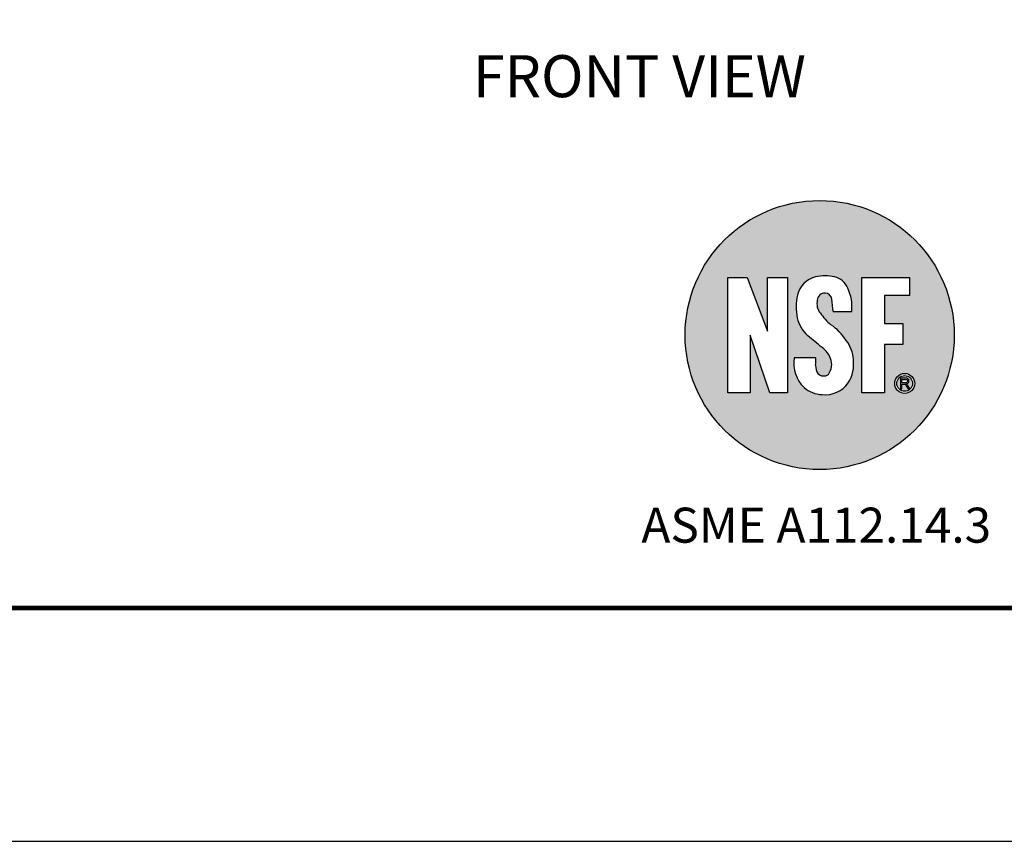
# Model space of a CAD drawing. Units: inches. Extents: x -20 to 112, y -347 to -245.
# Drawn here: x 8 to 33, y -347 to -325 of the extents above; entities that cross this region are included whole.
import ezdxf
from ezdxf.enums import TextEntityAlignment as Align

# ---------------------------------------------------------------- set-up
doc = ezdxf.new("R2010")
doc.units = ezdxf.units.IN
doc.header["$MEASUREMENT"] = 0
doc.layers.add('FRA', color=5, linetype='Continuous', lineweight=30)
doc.layers.add('TEXT', color=3, linetype='Continuous', lineweight=9)
doc.layers.add('LOGO', color=1, linetype='Continuous')
doc.styles.get("Standard").update_dxf_attribs({"font": 'arial.ttf'})

msp = doc.modelspace()

# ---------------------------------------------------------------- hatches: boundary and pattern name
at = {"layer": 'LOGO'}
h = msp.add_hatch(color=0, dxfattribs=at)
h.dxf.hatch_style = 1
edge = h.paths.add_edge_path()
edge.add_arc((28.60504379657185, -333.5606791536252), 3.459001382927202, 0, 360)
edge = h.paths.add_edge_path(flags=16)
edge.add_arc((28.55573262629071, -334.257403193268), 0.9199053480352669, 4.249697935349949, 37.36379317964275)
edge.add_arc((28.11070940048263, -334.4533173785804), 1.39719230244957, 32.66886306511146, 55.96104904866787)
edge.add_arc((29.92805633270744, -332.08483047239), 1.592966112550071, 214.9732090439244, 229.4663650524521, ccw=False)
edge.add_arc((28.91164140133834, -332.7545801012865), 0.3777141843344008, 166.4395785020706, 220.1066071553327, ccw=False)
edge.add_arc((28.73466848338252, -332.6700289470826), 0.1902541040705996, 87.15528590415857, 178.7917601202123, ccw=False)
edge.add_arc((28.73628628940777, -332.6661433248918), 0.186298414125533, 7.775081244570515, 87.59292291691122, ccw=False)
edge.add_arc((24.23734148842095, -333.2247661847804), 4.719778728317445, 3.271966068200527, 7.105560789271976, ccw=False)
edge.add_line((28.94942632746405, -332.9553822321438), (29.43166807670958, -332.9553822321438))
edge.add_arc((28.22544822898807, -332.850828835864), 1.210742637273072, 355.0460663144153, 384.2720915509614)
edge.add_arc((28.86638138482425, -332.5589696321383), 0.5064976131767644, 23.9789612693118, 76.09122152721125)
edge.add_arc((28.74068649751473, -333.0774143421129), 1.039958762332791, 76.23516054864812, 103.2974649395294)
edge.add_arc((28.64940051356491, -332.6840717635649), 0.6361677815138305, 103.4445305130695, 166.2982274947598)
edge.add_arc((29.50482694764391, -332.8307679996329), 1.503199979151643, 168.5896707558023, 191.0613060950683)
edge.add_arc((28.91405823514411, -332.9115964353961), 0.9085356870718222, 193.207088181636, 227.3893713316844)
edge.add_arc((22.0646691327363, -341.5126205934169), 10.08905067559452, 49.1325279076886, 51.83507310595928, ccw=False)
edge.add_arc((28.31682486106301, -334.3878741974517), 0.6138644701194358, 21.715130736046888, 55.326487907400974, ccw=False)
edge.add_arc((28.48595077196752, -334.3138395982614), 0.4293932216920604, -36.84503239005028, 20.88707897676801, ccw=False)
edge.add_arc((28.70567811501678, -334.4133062989698), 0.2008017086746091, 223.7490689621736, 308.0989676770888, ccw=False)
edge.add_arc((28.82460233277097, -334.365014468249), 0.3235867661430076, 176.1976426302079, 215.3345892481091, ccw=False)
edge.add_arc((25.81528433674482, -334.2368724829866), 2.688560984321937, 357.7258799103896, 361.8665157393827)
edge.add_line((28.50241882842386, -334.1493031387677), (27.95148911407976, -334.1493031387677))
edge.add_arc((28.81751743478061, -334.2877969104536), 0.8770322554226165, 170.9142876882658, 225.5606853621466)
edge.add_arc((28.71082728981042, -334.2863035466452), 0.8071017136514846, 231.0510053131364, 267.0237666641128)
edge.add_arc((28.73960532786658, -334.349321521849), 0.746349747488334, 264.5655749922436, 323.5818249178758)
edge.add_arc((28.53238359770428, -334.2981743794689), 0.9470119200034917, 328.5409090870756, 366.6056212646535)
h.paths.add_polyline_path([(29.68673465175401, -332.0799044427472), (30.91235967697854, -332.0799044427472), (30.91235967697854, -332.5400002035703), (30.27133017992298, -332.5400002035703), (30.27133017992298, -333.2658354932272), (30.74101348098451, -333.2658354932272), (30.74101348098451, -333.8074204211788), (30.27133017992298, -333.8074204211788), (30.27133017992298, -335.0443041662037), (29.68673465175401, -335.0443041662037)], flags=16)
h.paths.add_polyline_path([(26.81819912820482, -335.0443041662037), (26.24217991034367, -335.0443041662037), (26.24217991034367, -332.0799044427472), (26.73844210336131, -332.0799044427472), (27.26129023221108, -333.4603411404368), (27.26129023221108, -332.0799044427472), (27.7752763824502, -332.0799044427472), (27.7752763824502, -335.0443041662037), (27.32332329983321, -335.0443041662037), (26.81819912820482, -333.5665287136206)], flags=16)
edge = h.paths.add_edge_path(flags=16)
edge.add_arc((30.79042806981541, -334.8054922898642), 0.2572785848924094, 0, 360)
edge = h.paths.add_edge_path(flags=0)
edge.add_arc((30.79042806981541, -334.8054922898642), 0.2017596653393033, 0, 360)
edge = h.paths.add_edge_path(flags=0)
edge.add_arc((30.69734024284977, -334.9476871061375), 0.1548773492792543, 30.908408347248724, 43.67012617453639, ccw=False)
edge.add_line((30.83022338736633, -334.8681316963707), (30.87717942982228, -334.9426176388449))
edge.add_line((30.87717942982228, -334.9426176388449), (30.92325577043597, -334.9426176388449))
edge.add_line((30.92325577043597, -334.9426176388449), (30.87144493213781, -334.8616324850298))
edge.add_arc((30.75063988049028, -334.9397430430708), 0.1438579847663849, 32.88604373821973, 50.20815038928708)
edge.add_arc((30.74396220211886, -334.970146860072), 0.1720906801309757, 54.98386759063686, 62.24661146210031)
edge.add_arc((30.8011527655556, -334.6481675925917), 0.1712303541447056, 277.7013036986249, 286.3998558573938)
edge.add_arc((30.82962248003579, -334.7434125566254), 0.07182357780853374, 286.064773188502, 330.2445990136088)
edge.add_arc((30.82425922737408, -334.7436469260829), 0.07641711402157964, 332.3933944816136, 373.3974974871862)
edge.add_arc((30.82202056518286, -334.7435289949211), 0.0785700813750282, 12.93557395275979, 27.88040613589754)
edge.add_arc((30.83218079942478, -334.7378134904537), 0.06691713923177202, 27.6227899838948, 54.11494807465842)
edge.add_arc((30.83490752263097, -334.7372927604629), 0.06492487073209144, 55.79540798162108, 79.88147900224575)
edge.add_arc((30.80609777308746, -334.8688853354031), 0.1996010195865614, 78.37634660127556, 90.79500597091855)
edge.add_line((30.80332830364488, -334.6693035299724), (30.68317465017027, -334.6693035299724))
edge.add_line((30.68317465017027, -334.6693035299724), (30.68317465017027, -334.9414984276529))
edge.add_line((30.68317465017027, -334.9414984276529), (30.71871491765343, -334.9414984276529))
edge.add_line((30.71871491765343, -334.9414984276529), (30.71904989308791, -334.8209364789491))
edge.add_line((30.71904989308791, -334.8209364789491), (30.76721826486188, -334.8209364789491))
edge.add_arc((30.7657186257655, -334.8941214367898), 0.0732003208432972, 78.69715395238728, 88.82611166737092, ccw=False)
edge.add_arc((30.77590963429229, -334.8531408056667), 0.03107907814106883, 57.088695160514476, 82.31542078490429, ccw=False)
edge.add_arc((30.76246785188496, -334.8806233164879), 0.06156262144494021, 40.37542857937723, 60.48566292675031, ccw=False)
edge = h.paths.add_edge_path(flags=0)
edge.add_line((30.71900293391489, -334.7893902260391), (30.71900293391489, -334.7001170871193))
edge.add_line((30.71900293391489, -334.7001170871193), (30.79656383476458, -334.7001170871193))
edge.add_arc((30.80425261990817, -334.8621746684636), 0.1622398751483654, 82.66417834582091, 92.71634829659638, ccw=False)
edge.add_arc((30.81986349284751, -334.7443348730745), 0.04337355025097567, -83.24113252901208, 83.24113252929561, ccw=False)
edge.add_arc((30.79895042783615, -334.6191735074398), 0.1702334488789144, 269.19671374174607, 278.7912944673991, ccw=False)
edge.add_line((30.79656383476458, -334.7893902260391), (30.71900293391489, -334.7893902260391))
h = msp.add_hatch(color=0, dxfattribs=at)
h.dxf.hatch_style = 1
h.paths.add_polyline_path([(30.5886684044761, -334.8054922898642, 1), (30.99218773515471, -334.8054922898642, 1)])
h.paths.add_polyline_path([(30.80936725330133, -334.840743465611, -0.05574112176031486), (30.83022338736633, -334.8681316963707), (30.87717942982228, -334.9426176388449), (30.92325577043597, -334.9426176388449), (30.87144493213781, -334.8616324850298, 0.07572620217304293), (30.84270904883216, -334.829206225576, 0.03170031057340276), (30.82409912854551, -334.8178534747565, 0.03797282951806653), (30.8494977799519, -334.8124313858133, 0.1951947182364012), (30.89197626525583, -334.7790584792247, 0.1808479456657798), (30.89859672600539, -334.725940666946, 0.06530171751473611), (30.89147067149246, -334.7067874595576, 0.116111465469239), (30.87140501684075, -334.683597586043, 0.1054839546732021), (30.84631384594411, -334.6733777025497, 0.05423972010987203), (30.80332830364488, -334.6693035299724), (30.68317465017027, -334.6693035299724), (30.68317465017027, -334.9414984276529), (30.71871491765343, -334.9414984276529), (30.71904989308791, -334.8209364789491), (30.76721826486188, -334.8209364789491, -0.04422471363136407), (30.78006551196019, -334.8223408417234, -0.1105190631897217), (30.7927961437788, -334.8270495256011, -0.0879733536479674)], flags=16)
h.paths.add_polyline_path([(30.71900293391489, -334.7893902260391), (30.71900293391489, -334.7001170871193), (30.79656383476458, -334.7001170871193, -0.0438890134664368), (30.82496817324672, -334.7012627579721, -0.8884836456412196), (30.82496817324693, -334.7874069881769, -0.04188873048131089), (30.79656383476458, -334.7893902260391)], flags=0)

# ---------------------------------------------------------------- linework, layer by layer
at = {"color": 7, "ltscale": 5}
msp.add_lwpolyline([(-20.03179036127159, -346.5778799860549), (111.9682096387284, -346.5778799860549), (111.9682096387291, -244.5778799860549), (-20.0317903612709, -244.5778799860549)], close=True, dxfattribs=at)
at = {"layer": 'FRA', "color": 7, "ltscale": 5, "const_width": 0.12}
msp.add_lwpolyline([(-14.03179036127159, -340.5778799860549), (105.9682096387284, -340.5778799860549), (105.9682096387291, -250.5778799860549), (-14.03179036127092, -250.5778799860549)], close=True, dxfattribs=at)
at = {"layer": 'LOGO', "color": 0}
for points in [[(26.81819912820482, -335.0443041662037), (26.24217991034367, -335.0443041662037), (26.24217991034367, -332.0799044427472), (26.73844210336131, -332.0799044427472), (27.26129023221108, -333.4603411404368), (27.26129023221108, -332.0799044427472), (27.7752763824502, -332.0799044427472), (27.7752763824502, -335.0443041662037), (27.32332329983321, -335.0443041662037), (26.81819912820482, -333.5665287136206), (26.81819912820482, -335.0443041662037)], [(28.94942632746405, -332.9553822321438), (29.43166807670958, -332.9553822321438)], [(28.50241882842386, -334.1493031387677), (27.95148911407976, -334.1493031387677)]]:
    msp.add_lwpolyline(points, dxfattribs=at)
msp.add_lwpolyline([(29.68673465175401, -332.0799044427472), (30.91235967697854, -332.0799044427472), (30.91235967697854, -332.5400002035703), (30.27133017992298, -332.5400002035703), (30.27133017992298, -333.2658354932272), (30.74101348098451, -333.2658354932272), (30.74101348098451, -333.8074204211788), (30.27133017992298, -333.8074204211788), (30.27133017992298, -335.0443041662037), (29.68673465175401, -335.0443041662037)], close=True, dxfattribs=at)
for points in [[(30.80936725330133, -334.840743465611, -0.05574112176031486), (30.83022338736633, -334.8681316963707), (30.87717942982228, -334.9426176388449), (30.92325577043597, -334.9426176388449), (30.87144493213781, -334.8616324850298, 0.07572620217304293), (30.84270904883216, -334.829206225576, 0.03170031057340276), (30.82409912854551, -334.8178534747565, 0.03797282951806653), (30.8494977799519, -334.8124313858133, 0.1951947182364012), (30.89197626525583, -334.7790584792247, 0.1808479456657798), (30.89859672600539, -334.725940666946, 0.06530171751473611), (30.89147067149246, -334.7067874595576, 0.116111465469239), (30.87140501684075, -334.683597586043, 0.1054839546732021), (30.84631384594411, -334.6733777025497, 0.05423972010987203), (30.80332830364488, -334.6693035299724), (30.68317465017027, -334.6693035299724), (30.68317465017027, -334.9414984276529), (30.71871491765343, -334.9414984276529), (30.71904989308791, -334.8209364789491), (30.76721826486188, -334.8209364789491, -0.04422471363136407), (30.78006551196019, -334.8223408417234, -0.1105190631897217), (30.7927961437788, -334.8270495256011, -0.0879733536479674)], [(30.71900293391489, -334.7893902260391), (30.71900293391489, -334.7001170871193), (30.79656383476458, -334.7001170871193, -0.0438890134664368), (30.82496817324672, -334.7012627579721, -0.8884836456412196), (30.82496817324693, -334.7874069881769, -0.04188873048131089), (30.79656383476458, -334.7893902260391)]]:
    msp.add_lwpolyline(points, format="xyb", close=True, dxfattribs=at)
msp.add_circle((28.60504379657185, -333.5606791536252), 3.459001382927202, dxfattribs=at)
at = {"layer": 'LOGO', "color": 0, "lineweight": 25}
for radius in [0.2572785848924094, 0.2017596653393033]:
    msp.add_circle((30.79042806981541, -334.8054922898642), radius, dxfattribs=at)
at = {"layer": 'LOGO', "color": 0}
for centre, radius, start, end in [((28.64940051356491, -332.6840717635649), 0.6361677815138305, 103.4445305130695, 166.2982274947598), ((28.74068649751473, -333.0774143421129), 1.039958762332791, 76.23516054864812, 103.2974649395294), ((28.86638138482425, -332.5589696321383), 0.5064976131767644, 23.9789612693118, 76.09122152721125), ((28.22544822898807, -332.850828835864), 1.210742637273072, 355.0460663144153, 24.27209155096141), ((29.50482694764391, -332.8307679996329), 1.503199979151643, 168.5896707558023, 191.0613060950683), ((28.73466848338252, -332.6700289470826), 0.1902541040705996, 87.15528590415856, 178.7917601202123), ((28.73628628940777, -332.6661433248918), 0.186298414125533, 7.775081244570457, 87.59292291691122), ((28.91164140133834, -332.7545801012865), 0.3777141843344008, 166.4395785020706, 220.1066071553327), ((24.23734148842095, -333.2247661847804), 4.719778728317445, 3.271966068200511, 7.105560789272011), ((28.91405823514411, -332.9115964353961), 0.9085356870718222, 193.207088181636, 227.3893713316844), ((29.92805633270744, -332.08483047239), 1.592966112550071, 214.9732090439244, 229.4663650524521), ((28.11070940048263, -334.4533173785804), 1.39719230244957, 32.66886306511146, 55.96104904866787), ((22.0646691327363, -341.5126205934169), 10.08905067559452, 49.13252790768858, 51.83507310595931), ((28.55573262629071, -334.257403193268), 0.9199053480352669, 4.249697935349949, 37.36379317964275), ((28.31682486106301, -334.3878741974517), 0.6138644701194358, 21.71513073604687, 55.32648790740094), ((28.81751743478061, -334.2877969104536), 0.8770322554226165, 170.9142876882658, 225.5606853621466), ((28.82460233277097, -334.365014468249), 0.3235867661430076, 176.1976426302079, 215.3345892481091), ((25.81528433674482, -334.2368724829866), 2.688560984321937, 357.7258799103896, 1.866515739382772), ((28.48595077196752, -334.3138395982614), 0.4293932216920604, 323.1549676099497, 20.88707897676804), ((28.53238359770428, -334.2981743794689), 0.9470119200034917, 328.5409090870756, 6.605621264653445), ((28.70567811501678, -334.4133062989698), 0.2008017086746091, 223.7490689621736, 308.0989676770888), ((28.73960532786658, -334.349321521849), 0.746349747488334, 264.5655749922436, 323.5818249178758), ((28.71082728981042, -334.2863035466452), 0.8071017136514846, 231.0510053131364, 267.0237666641128)]:
    msp.add_arc(centre, radius, start, end, dxfattribs=at)

# ---------------------------------------------------------------- texts
at = {"layer": 'LOGO', "color": 7, "lineweight": 13}
msp.add_text('ASME A112.14.3', height=0.8999999999999999, dxfattribs=at).set_placement((28.51707573912951, -338.8993633785947), align=Align.CENTER)
at = {"layer": 'TEXT', "color": 7, "ltscale": 5}
msp.add_text('%%UFRONT VIEW', height=1.08, dxfattribs=at).set_placement((23.97270363673055, -327.045367261543), align=Align.MIDDLE)

doc.saveas('drawing.dxf')
